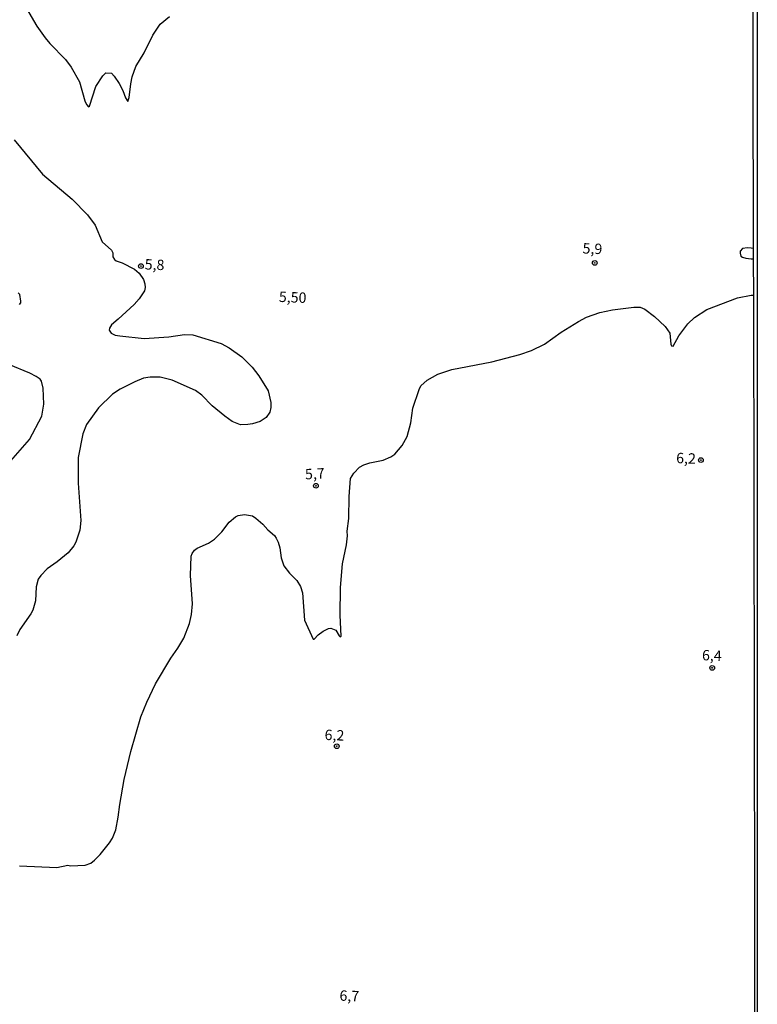
# Model space of a CAD drawing. Extents: x 175877 to 180712, y 1674269 to 1679822.
# Drawn here: x 180529 to 180706, y 1677725 to 1677962 of the extents above; entities that cross this region are included whole.
import ezdxf
from ezdxf.enums import TextEntityAlignment as Align

# ---------------------------------------------------------------- set-up
doc = ezdxf.new("R2010")
doc.units = 0
doc.header["$MEASUREMENT"] = 0
doc.layers.get('0').update_dxf_attribs({"linetype": 'CONTINUOUS'})
for name, color, linetype in [('IMAGEM', 7, 'CONTINUOUS'), ('V-CURVA_DE_NIVEL', 4, 'CONTINUOUS'), ('V-CURVA_MESTRA', 1, 'CONTINUOUS'), ('V-PONTO_DE_APARELHO', 6, 'CONTINUOUS'), ('V-TEXTO_DE_ALTIMETRIA', 2, 'CONTINUOUS'), ('X-LIMITE_5000', 6, 'CONTINUOUS')]:
    doc.layers.add(name, color=color, linetype=linetype)
picture_1 = doc.add_image_def('image3.jpg', size_in_pixel=(4028, 4626))

# ---------------------------------------------------------------- blocks, each defined once
blk = doc.blocks.new('805')
at = {"color": 0, "linetype": 'ByBlock', "lineweight": -2}
for radius in [0.562, 0.0806]:
    blk.add_circle((0, 0), radius, dxfattribs=at)

msp = doc.modelspace()

# ---------------------------------------------------------------- linework, layer by layer
at = {"layer": 'V-CURVA_DE_NIVEL'}
for points in [[(180527.57, 1677933.1), (180534.32, 1677924.85), (180541.47, 1677918.82), (180545.21, 1677915.07), (180547.01, 1677912.63), (180548.66, 1677908.59), (180550.95, 1677906.57), (180551.23, 1677905.95), (180551.23, 1677904.99), (180551.63, 1677904.31), (180552.05, 1677903.99), (180553.49, 1677903.52), (180556.5, 1677902.04), (180557.59, 1677901.07), (180558.64, 1677899.52), (180558.99, 1677898.46), (180559.06, 1677897.58), (180558.85, 1677896.83), (180558.42, 1677896.09), (180557.59, 1677894.87), (180556.37, 1677893.55), (180552.58, 1677890), (180550.92, 1677888.64), (180550.45, 1677887.86), (180550.42, 1677887.36), (180550.86, 1677886.62), (180551.84, 1677886.18), (180552.94, 1677886), (180558.81, 1677885.38), (180564.75, 1677885.74), (180568.53, 1677886.33), (180570.51, 1677886.26), (180577.27, 1677884.16), (180579.25, 1677883.12), (180582.27, 1677880.92), (180584.77, 1677878.44), (180586.33, 1677876.35), (180588.59, 1677872.75), (180589.24, 1677869.99), (180589.28, 1677868.78), (180588.99, 1677867.65), (180588.12, 1677866.38), (180586.67, 1677865.39), (180584.86, 1677864.86), (180583.69, 1677864.64), (180581.93, 1677864.61), (180579.98, 1677865.41), (180578.18, 1677866.66), (180575.17, 1677869.18), (180572.68, 1677871.73), (180571.1, 1677872.83), (180565.54, 1677875.34), (180562.63, 1677876.02), (180560.2, 1677876.09), (180558.66, 1677875.83), (180556.53, 1677874.97), (180553.01, 1677873.18), (180551.21, 1677871.98), (180547.85, 1677868.7), (180544.9, 1677864.67), (180544.07, 1677862.43), (180542.89, 1677856.78), (180542.95, 1677850.54), (180543.54, 1677841.6), (180543.36, 1677839.25), (180542.37, 1677836.36), (180541.86, 1677835.47), (180540.52, 1677833.82), (180537.9, 1677831.65), (180535.47, 1677829.96), (180533.95, 1677828.4), (180533.35, 1677827.53), (180532.83, 1677825.69), (180532.66, 1677822.26), (180532, 1677820.08), (180531.55, 1677819.17), (180528.9, 1677815.36), (180528.15, 1677813.84)], [(180705.24, 1677907.03), (180704.74, 1677907.1), (180703.83, 1677907.16), (180702.66, 1677906.96), (180702.08, 1677906.35), (180702.05, 1677905.91), (180702.22, 1677905.17), (180702.67, 1677904.9), (180703.43, 1677904.66), (180704.74, 1677904.51), (180705.24, 1677904.51)], [(180528.84, 1677893.5), (180529.16, 1677893.95), (180529.18, 1677894.3), (180528.88, 1677895.92), (180528.53, 1677896.3)], [(180528.84, 1677758.55), (180537.78, 1677758.15), (180540.42, 1677758.76), (180541.08, 1677758.61), (180544.64, 1677758.74), (180545.96, 1677759.25), (180546.86, 1677759.91), (180548.24, 1677761.27), (180550.48, 1677764.08), (180551.16, 1677765.26), (180551.96, 1677767.19), (180552.58, 1677770.25), (180552.91, 1677773.33), (180553.96, 1677779.31), (180555.59, 1677786.06), (180558, 1677794.39), (180559.47, 1677797.95), (180561.55, 1677802.32), (180565.21, 1677808.52), (180566.92, 1677810.91), (180568.33, 1677813.29), (180569.66, 1677816.83), (180570.14, 1677818.97), (180570.44, 1677821.58), (180569.9, 1677828.38), (180570.09, 1677833), (180570.34, 1677833.65), (180570.87, 1677834.46), (180571.57, 1677834.91), (180574.27, 1677836.11), (180575.71, 1677837.09), (180577.45, 1677838.85), (180579.23, 1677841.18), (180580.73, 1677842.51), (180581.41, 1677842.84), (180582.92, 1677843.08), (180584.81, 1677842.72), (180585.65, 1677842.2), (180587.3, 1677840.68), (180588.51, 1677839.36), (180590.11, 1677837.99), (180590.57, 1677837.34), (180591.04, 1677836.39), (180591.39, 1677835), (180591.7, 1677832.59), (180592.38, 1677830.68), (180593.72, 1677828.9), (180595.5, 1677827.16), (180596.4, 1677825.73), (180596.88, 1677824.19), (180597.34, 1677817.62), (180599.44, 1677813.09), (180599.69, 1677813.1), (180600.64, 1677814.15), (180601.85, 1677814.98), (180603.1, 1677815.62), (180603.65, 1677815.69), (180604.86, 1677815.2), (180605.65, 1677813.84), (180605.93, 1677813.62), (180606.16, 1677813.8), (180605.91, 1677818.83), (180605.97, 1677825.46), (180606.45, 1677831.16), (180607.41, 1677835.76), (180607.69, 1677837.93), (180607.64, 1677839), (180607.98, 1677842.09), (180608.07, 1677847.37), (180608.42, 1677851.73), (180609.17, 1677853), (180610.55, 1677854.42), (180611.59, 1677854.95), (180613.05, 1677855.43), (180616.24, 1677856.09), (180618.09, 1677856.94), (180619.1, 1677857.58), (180620.84, 1677859.63), (180622.05, 1677861.82), (180622.92, 1677865.12), (180623.4, 1677868.63), (180624.89, 1677873.08), (180625.32, 1677874), (180626.8, 1677875.37), (180629.38, 1677876.78), (180632.78, 1677877.87), (180642.35, 1677879.77), (180649.15, 1677881.49), (180651.91, 1677882.44), (180655.06, 1677884), (180659.03, 1677886.86), (180663.21, 1677889.47), (180665.15, 1677890.48), (180668.31, 1677891.58), (180671.39, 1677892.27), (180676.49, 1677892.9), (180678.03, 1677892.88), (180679.13, 1677892.37), (180681.48, 1677890.63), (180684.09, 1677888.27), (180685.19, 1677886.61), (180685.43, 1677884), (180685.61, 1677883.56), (180685.96, 1677883.48), (180687.32, 1677886.01), (180689.52, 1677888.86), (180691.13, 1677890.42), (180694.07, 1677892.35), (180701.41, 1677895.12), (180704.76, 1677895.74), (180705.26, 1677895.81)], [(180526.77, 1677855.95), (180531.19, 1677861.08), (180534.18, 1677866.7), (180534.64, 1677869.55), (180534.5, 1677873.44), (180534.1, 1677875.09), (180533.83, 1677875.55), (180532.86, 1677876.23), (180531.32, 1677877.01), (180526.26, 1677879.14)]]:
    msp.add_lwpolyline(points, dxfattribs=at)
at = {"layer": 'V-CURVA_MESTRA'}
msp.add_lwpolyline([(180530.51, 1677964.66), (180533.01, 1677960.44), (180534.99, 1677957.67), (180536.15, 1677956.27), (180539.89, 1677952.44), (180541.23, 1677950.6), (180543.23, 1677947.05), (180544.54, 1677942.49), (180544.91, 1677941.64), (180545.39, 1677941.07), (180545.66, 1677941.2), (180547.14, 1677945.91), (180548.84, 1677948.53), (180549.62, 1677949.22), (180550.93, 1677949.17), (180551.62, 1677948.46), (180552.75, 1677946.68), (180553.63, 1677944.99), (180554.33, 1677943.19), (180554.88, 1677942.33), (180555.21, 1677943.3), (180555.58, 1677946.57), (180555.94, 1677948.26), (180556.77, 1677950.72), (180558.8, 1677954.04), (180560.86, 1677958.31), (180562.62, 1677960.92), (180564.9, 1677962.79)], dxfattribs=at)
at = {"layer": 'X-LIMITE_5000'}
msp.add_lwpolyline([(180705.09, 1677992.68), (180705.24, 1677907.07), (180705.25, 1677904.45), (180705.26, 1677895.83), (180705.61, 1677697.11)], dxfattribs=at)

# ---------------------------------------------------------------- block references
at = {"layer": 'V-PONTO_DE_APARELHO', "rotation": 353}
for p in [(180558.03, 1677902.77), (180667.13, 1677903.52), (180692.64, 1677856.13), (180600.1, 1677849.94), (180695.37, 1677806.17), (180605.1, 1677787.33)]:
    msp.add_blockref('805', p, dxfattribs=at)

# ---------------------------------------------------------------- texts
at = {"layer": 'V-TEXTO_DE_ALTIMETRIA'}
for s, rotation, p in [('5,9', 357.6627, (180666.56, 1677906.64)), ('5,8', 357.6627, (180561.29, 1677902.8)), ('5,50', 357.6627, (180594.49, 1677894.95)), ('6,2', 357.6627, (180689.07, 1677856.24)), ('5,7', 3.0941, (180599.84, 1677852.52)), ('6,4', 357.6627, (180695.28, 1677808.84)), ('6,2', 357.6627, (180604.54, 1677789.68)), ('6,7', 357.6627, (180608.12, 1677727))]:
    msp.add_text(s, height=2.5, rotation=rotation, dxfattribs=at).set_placement(p, align=Align.MIDDLE)

# ---------------------------------------------------------------- referenced raster images: frames only (the image files are external)
at = {"layer": 'IMAGEM', "linetype": 'Continuous'}
image = msp.add_image(picture_1, insert=(178288.94, 1677045.6), size_in_units=(2417.27, 2776.14), dxfattribs=at)
image.dxf.flags = 7

doc.saveas('drawing.dxf')
